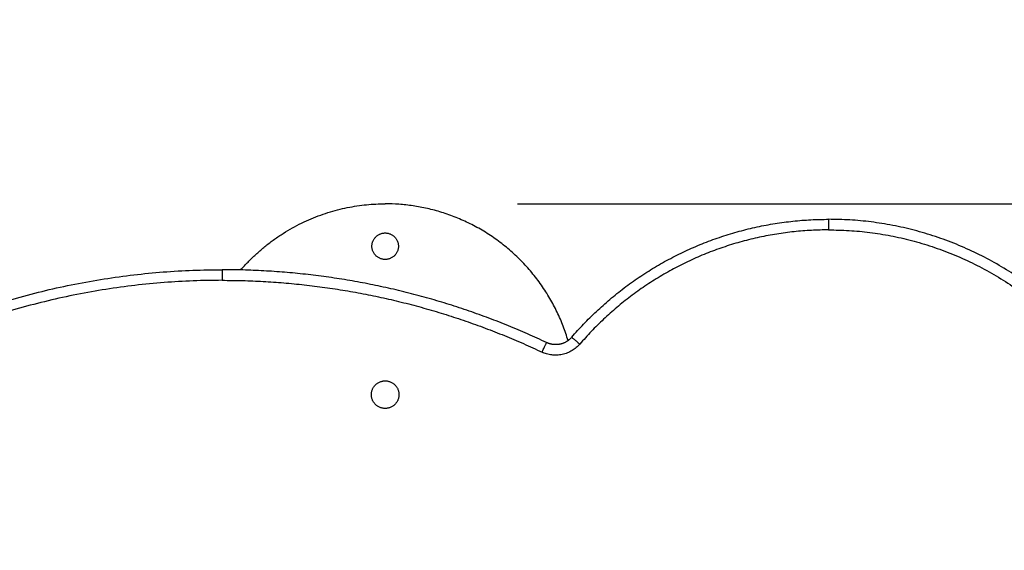
# Model space of a CAD drawing. Units: millimetres. Extents: x -6698.2 to -6677.7, y 6825.6 to 6841.8.
# Drawn here: x -6685.1 to -6684.6, y 6832.9 to 6833.1 of the extents above; entities that cross this region are included whole.
import ezdxf

# ---------------------------------------------------------------- set-up
doc = ezdxf.new("R2010")
doc.units = ezdxf.units.MM
doc.header["$PDSIZE"] = -1
doc.layers.add('DIASTASEIS', color=253, linetype='Continuous', lineweight=5)
doc.layers.add('Make2D$Visible$Curves', color=7, linetype='Continuous', true_color=0x000000)
doc.layers.add('Make2D$Visible$Tangents', color=7, linetype='Continuous', true_color=0x000000)
doc.styles.get("Standard").update_dxf_attribs({"font": 'ARIALN.TTF'})
doc.dimstyles.get("Standard").update_dxf_attribs({"dimtxt": 0.18, "dimasz": 0.15, "dimexe": 0.05, "dimexo": 0.0625, "dimgap": 0.09, "dimtad": 0, "dimtih": 1, "dimtoh": 1, "dimrnd": 0.005, "dimzin": 0, "dimdsep": 46, "dimtxsty": 'Standard', "dimblk": 'OBLIQUE', "dimcen": 0.09, "dimadec": 0, "dimazin": 0, "dimtfac": 1, "dimtofl": 0, "dimtmove": 0, "dimatfit": 3, "dimldrblk": 'OBLIQUE', "dimfxl": 1, "dimtolj": 1, "dimtzin": 0, "dimarcsym": 0})

# ---------------------------------------------------------------- blocks, each defined once
blk = doc.blocks.new('_OBLIQUE')
at = {"color": 0, "linetype": 'ByBlock', "ltscale": 2}
blk.add_line((-0.5, -0.5), (0.5, 0.5), dxfattribs=at)
blk = doc.blocks.new('*D23')
at = {"layer": 'Defpoints', "color": 0}
for p in [(-6684.76502, 6834.54142), (-6684.80978, 6825.62922), (-6680.95045, 6825.62922)]:
    blk.add_point(p, dxfattribs=at)
at = {"layer": 'DIASTASEIS', "color": 0, "lineweight": -2}
for p, q in [((-6684.70252, 6834.54142), (-6680.90045, 6834.54142)), ((-6680.95045, 6834.54142), (-6680.95045, 6830.26722)), ((-6680.95045, 6825.62922), (-6680.95045, 6829.90342)), ((-6684.74728, 6825.62922), (-6680.90045, 6825.62922))]:
    blk.add_line(p, q, dxfattribs=at)
at = {"layer": 'DIASTASEIS', "color": 0, "linetype": 'ByBlock', "lineweight": -2, "xscale": 0.15, "yscale": 0.15, "zscale": 0.15}
for p, rotation in [((-6680.95045, 6834.54142), 90), ((-6680.95045, 6825.62922), 270)]:
    blk.add_blockref('_OBLIQUE', p, dxfattribs=dict(at, rotation=rotation))
at = {"layer": 'DIASTASEIS', "color": 0, "insert": (-6680.95045, 6830.08532), "char_height": 0.18, "attachment_point": 5}
blk.add_mtext('\\A1;\\A1;8.90', dxfattribs=at)
blk = doc.blocks.new('*D24')
at = {"layer": 'Defpoints', "color": 0}
for p in [(-6682.50032, 6835.16235), (-6689.99266, 6831.06834), (-6682.50032, 6830.79646)]:
    blk.add_point(p, dxfattribs=at)
at = {"layer": 'DIASTASEIS', "color": 0, "lineweight": -2}
for p, q in [((-6689.99266, 6831.13084), (-6689.99266, 6835.21235)), ((-6682.50032, 6830.85896), (-6682.50032, 6835.21235)), ((-6689.99266, 6835.16235), (-6686.52736, 6835.16235)), ((-6682.50032, 6835.16235), (-6685.96562, 6835.16235))]:
    blk.add_line(p, q, dxfattribs=at)
at = {"layer": 'DIASTASEIS', "color": 0, "linetype": 'ByBlock', "lineweight": -2, "xscale": 0.15, "yscale": 0.15, "zscale": 0.15, "rotation": 180}
blk.add_blockref('_OBLIQUE', (-6689.99266, 6835.16235), dxfattribs=at)
at = {"layer": 'DIASTASEIS', "color": 0, "linetype": 'ByBlock', "lineweight": -2, "xscale": 0.15, "yscale": 0.15, "zscale": 0.15}
blk.add_blockref('_OBLIQUE', (-6682.50032, 6835.16235), dxfattribs=at)
at = {"layer": 'DIASTASEIS', "color": 0, "insert": (-6686.24649, 6835.16235), "char_height": 0.18, "attachment_point": 5}
blk.add_mtext('\\A1;\\A1;7.50', dxfattribs=at)
blk = doc.blocks.new('*D25')
at = {"layer": 'Defpoints', "color": 0}
for p in [(-6684.94033, 6833.0491), (-6684.80978, 6827.63372), (-6683.32385, 6827.63372)]:
    blk.add_point(p, dxfattribs=at)
at = {"layer": 'DIASTASEIS', "color": 0, "lineweight": -2}
for p, q in [((-6684.87783, 6833.0491), (-6683.27385, 6833.0491)), ((-6683.32385, 6833.0491), (-6683.32385, 6830.52332)), ((-6683.32385, 6827.63372), (-6683.32385, 6830.15951)), ((-6684.74728, 6827.63372), (-6683.27385, 6827.63372))]:
    blk.add_line(p, q, dxfattribs=at)
at = {"layer": 'DIASTASEIS', "color": 0, "linetype": 'ByBlock', "lineweight": -2, "xscale": 0.15, "yscale": 0.15, "zscale": 0.15}
for p, rotation in [((-6683.32385, 6833.0491), 90), ((-6683.32385, 6827.63372), 270)]:
    blk.add_blockref('_OBLIQUE', p, dxfattribs=dict(at, rotation=rotation))
at = {"layer": 'DIASTASEIS', "color": 0, "insert": (-6683.32385, 6830.34141), "char_height": 0.18, "attachment_point": 5}
blk.add_mtext('\\A1;\\A1;5.40', dxfattribs=at)
blk = doc.blocks.new('*D26')
at = {"layer": 'Defpoints', "color": 0}
for p in [(-6683.79229, 6833.39032), (-6688.38266, 6831.8787), (-6683.79229, 6830.42184)]:
    blk.add_point(p, dxfattribs=at)
at = {"layer": 'DIASTASEIS', "color": 0, "lineweight": -2}
for p, q in [((-6688.38266, 6831.9412), (-6688.38266, 6833.44032)), ((-6683.79229, 6830.48434), (-6683.79229, 6833.44032)), ((-6688.38266, 6833.39032), (-6686.3719, 6833.39032)), ((-6683.79229, 6833.39032), (-6685.80305, 6833.39032))]:
    blk.add_line(p, q, dxfattribs=at)
at = {"layer": 'DIASTASEIS', "color": 0, "linetype": 'ByBlock', "lineweight": -2, "xscale": 0.15, "yscale": 0.15, "zscale": 0.15, "rotation": 180}
blk.add_blockref('_OBLIQUE', (-6688.38266, 6833.39032), dxfattribs=at)
at = {"layer": 'DIASTASEIS', "color": 0, "linetype": 'ByBlock', "lineweight": -2, "xscale": 0.15, "yscale": 0.15, "zscale": 0.15}
blk.add_blockref('_OBLIQUE', (-6683.79229, 6833.39032), dxfattribs=at)
at = {"layer": 'DIASTASEIS', "color": 0, "insert": (-6686.08748, 6833.39032), "char_height": 0.18, "attachment_point": 5}
blk.add_mtext('\\A1;\\A1;4.60', dxfattribs=at)
blk = doc.blocks.new('s011')
at = {"layer": 'Make2D$Visible$Curves', "color": 0, "lineweight": -3}
for points, weights in [([(-6685.00847, 6833.01791), (-6684.98154, 6833.0491), (-6684.94033, 6833.0491)], [0.854702271634, 0.840582279111, 1]), ([(-6684.85402, 6832.98459), (-6684.87307, 6833.0491), (-6684.94033, 6833.0491)], [0.908813857438, 0.763593910805, 1]), ([(-6684.85231, 6832.98616), (-6684.80447, 6833.0418), (-6684.73109, 6833.0418)], [1, 0.908837702829, 1]), ([(-6684.59336, 6832.96312), (-6684.63975, 6833.0418), (-6684.73109, 6833.0418)], [1, 0.868290542794, 1]), ([(-6685.22748, 6832.94987), (-6685.13343, 6833.01802), (-6685.01729, 6833.01802)], [1, 0.951251898468, 1]), ([(-6684.86417, 6832.98364), (-6684.93687, 6833.01802), (-6685.01729, 6833.01802)], [1, 0.975711416831, 1]), ([(-6684.85231, 6832.98616), (-6684.8553, 6832.98268), (-6684.85989, 6832.98268)], [1, 0.908837702829, 1]), ([(-6684.85989, 6832.98268), (-6684.86214, 6832.98268), (-6684.86417, 6832.98364)], [1, 0.975711416831, 1])]:
    blk.add_rational_spline(points, weights, degree=2, dxfattribs=at)
for points, knots in [([(-6684.94033, 6833.02285), (-6684.94658, 6833.02285), (-6684.94658, 6833.0291), (-6684.94658, 6833.03535), (-6684.94033, 6833.03535)], [-19.634954, -19.634954, -19.634954, -9.817477, -9.817477, 0, 0, 0]), ([(-6684.94033, 6833.03535), (-6684.93408, 6833.03535), (-6684.93408, 6833.0291), (-6684.93408, 6833.02285), (-6684.94033, 6833.02285)], [-19.634954, -19.634954, -19.634954, -9.817477, -9.817477, 0, 0, 0]), ([(-6684.94033, 6832.9526), (-6684.94683, 6832.9526), (-6684.94683, 6832.9591), (-6684.94683, 6832.9656), (-6684.94033, 6832.9656)], [-20.420352, -20.420352, -20.420352, -10.210176, -10.210176, 0, 0, 0]), ([(-6684.94033, 6832.9656), (-6684.93383, 6832.9656), (-6684.93383, 6832.9591), (-6684.93383, 6832.9526), (-6684.94033, 6832.9526)], [-20.420352, -20.420352, -20.420352, -10.210176, -10.210176, 0, 0, 0])]:
    blk.add_rational_spline(points, [1, 0.707106781187, 1, 0.707106781187, 1], degree=2, knots=knots, dxfattribs=at)
at = {"layer": 'Make2D$Visible$Tangents', "color": 0, "lineweight": -3}
for points, weights in [([(-6684.73109, 6833.0418), (-6684.73109, 6833.0418), (-6684.73109, 6833.0368)], [1, 0.707106781187, 1]), ([(-6684.73109, 6833.0368), (-6684.80217, 6833.0368), (-6684.84852, 6832.9829)], [1, 0.908837702829, 1]), ([(-6684.73109, 6833.0368), (-6684.6426, 6833.0368), (-6684.59767, 6832.96058)], [1, 0.868290542794, 1]), ([(-6685.01729, 6833.01802), (-6685.01729, 6833.01802), (-6685.01729, 6833.01302)], [1, 0.707106781187, 1]), ([(-6685.01729, 6833.01302), (-6685.13181, 6833.01302), (-6685.22454, 6832.94582)], [1, 0.951251898468, 1]), ([(-6685.01729, 6833.01302), (-6684.938, 6833.01302), (-6684.86631, 6832.97912)], [1, 0.975711416831, 1]), ([(-6684.85231, 6832.98616), (-6684.85231, 6832.98616), (-6684.84852, 6832.9829)], [1, 0.707106781187, 1]), ([(-6684.86631, 6832.97912), (-6684.86417, 6832.98364), (-6684.86417, 6832.98364)], [1, 0.707106781187, 1]), ([(-6684.84852, 6832.9829), (-6684.85597, 6832.97423), (-6684.86631, 6832.97912)], [1, 0.795382518027, 1])]:
    blk.add_rational_spline(points, weights, degree=2, dxfattribs=at)

msp = doc.modelspace()

# ---------------------------------------------------------------- block references
msp.add_blockref('s011', (0, 0))

# ---------------------------------------------------------------- dimensions: what is measured, and where the dimension line sits
at = {"layer": 'DIASTASEIS'}
for base, p1, p2, picture, middle in [((-6682.50032, 6835.16235), (-6689.99266, 6831.06834), (-6682.50032, 6830.79646), '*D24', (-6686.24649, 6835.16235)), ((-6683.79229, 6833.39032), (-6688.38266, 6831.8787), (-6683.79229, 6830.42184), '*D26', (-6686.08748, 6833.39032))]:
    dim = msp.add_linear_dim(base=base, p1=p1, p2=p2, text='\\A1;<>0', dimstyle='Standard', override={"dimdec": 1, "dimtxsty": 'Standard'}, dxfattribs=at)
    dim.commit()
    dim.dimension.update_dxf_attribs({"geometry": picture, "text_midpoint": middle})
dim = msp.add_linear_dim(base=(-6680.95045, 6825.62922), p1=(-6684.76502, 6834.54142), p2=(-6684.80978, 6825.62922), angle=90, text='\\A1;<>0', dimstyle='Standard', override={"dimdec": 1, "dimtxsty": 'Standard'}, dxfattribs=at)
dim.commit()
dim.dimension.update_dxf_attribs({"geometry": '*D23', "text_midpoint": (-6680.95045, 6830.08532), "dimtype": 160})
dim = msp.add_linear_dim(base=(-6683.32385, 6827.63372), p1=(-6684.94033, 6833.0491), p2=(-6684.80978, 6827.63372), angle=90, text='\\A1;<>0', dimstyle='Standard', override={"dimdec": 1, "dimtxsty": 'Standard'}, dxfattribs=at)
dim.commit()
dim.dimension.update_dxf_attribs({"geometry": '*D25', "text_midpoint": (-6683.32385, 6830.34141)})

doc.saveas('drawing.dxf')
